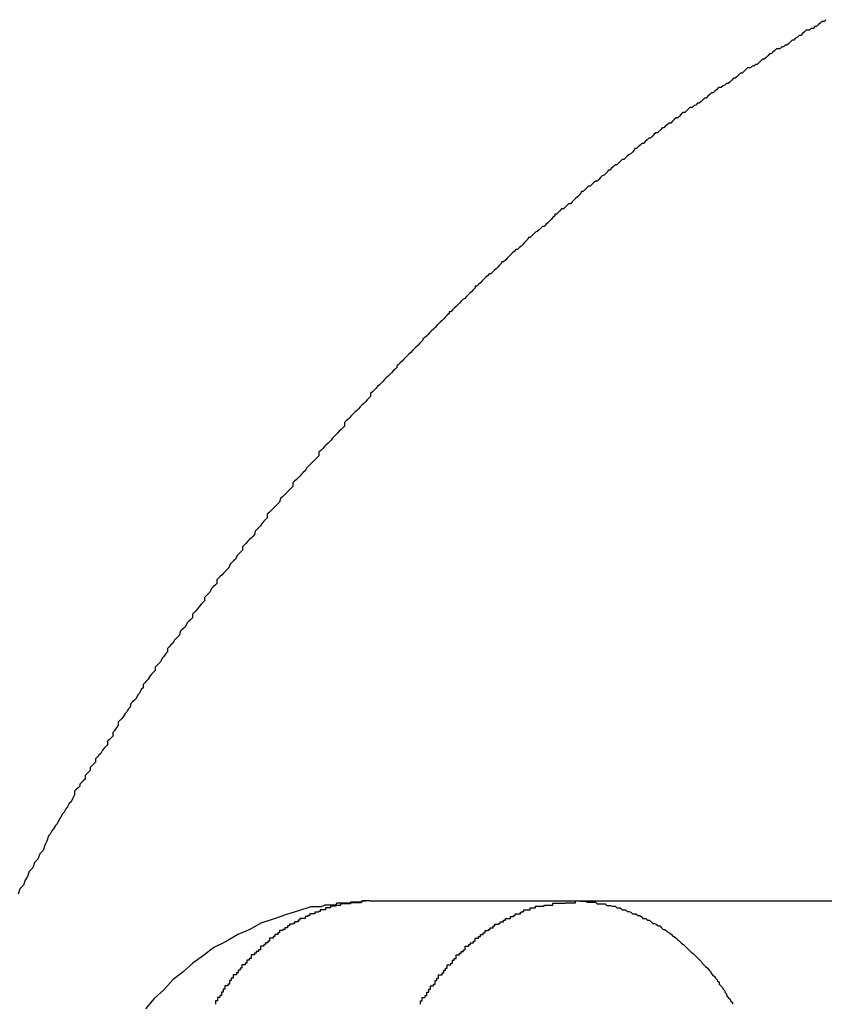
# Model space of a CAD drawing. Extents: x -55 to 55, y -21 to 21.
# Drawn here: x -40 to -40, y 13 to 13 of the extents above; entities that cross this region are included whole.
import ezdxf

# ---------------------------------------------------------------- set-up
doc = ezdxf.new("R2010")
doc.units = 0
doc.layers.get('0').update_dxf_attribs({"linetype": 'CONTINUOUS'})

msp = doc.modelspace()

# ---------------------------------------------------------------- linework, layer by layer
at = {"color": 0}
for points in [[(-39.712, 13.4381), (-39.7123, 13.4378), (-39.7127, 13.4378), (-39.713, 13.4375), (-39.7133, 13.4372), (-39.7136, 13.4369), (-39.7139, 13.4369), (-39.7142, 13.4366), (-39.7145, 13.4366), (-39.7148, 13.4363), (-39.7154, 13.4363), (-39.7154, 13.4363), (-39.7157, 13.436), (-39.716, 13.4357), (-39.7163, 13.4354), (-39.7166, 13.4354), (-39.7169, 13.4351), (-39.7172, 13.4349), (-39.7175, 13.4346), (-39.7178, 13.4346), (-39.7181, 13.4343), (-39.7184, 13.434), (-39.7187, 13.4337), (-39.719, 13.4337), (-39.7193, 13.4334), (-39.7196, 13.4334), (-39.7199, 13.4331), (-39.7205, 13.4331), (-39.7205, 13.4331), (-39.7208, 13.4328), (-39.7211, 13.4325), (-39.7214, 13.4322), (-39.7217, 13.4322), (-39.722, 13.4319), (-39.7223, 13.4316), (-39.7226, 13.4313), (-39.7229, 13.4313), (-39.7232, 13.431), (-39.7235, 13.4307), (-39.7238, 13.4304), (-39.7241, 13.4304), (-39.7244, 13.4301), (-39.7247, 13.4301), (-39.725, 13.4298), (-39.7255, 13.4298), (-39.7255, 13.4298), (-39.7258, 13.4295), (-39.7261, 13.4292), (-39.7264, 13.4289), (-39.7267, 13.4289), (-39.727, 13.4286), (-39.7273, 13.4283), (-39.7276, 13.428), (-39.7279, 13.428), (-39.7282, 13.4277), (-39.7285, 13.4274), (-39.7288, 13.4271), (-39.7291, 13.4271), (-39.7294, 13.4268), (-39.7297, 13.4267), (-39.73, 13.4264), (-39.7305, 13.4264), (-39.7305, 13.4264), (-39.7308, 13.4261), (-39.7311, 13.4258), (-39.7314, 13.4255), (-39.7317, 13.4255), (-39.732, 13.4252), (-39.7323, 13.4249), (-39.7326, 13.4246), (-39.7329, 13.4246), (-39.7332, 13.4243), (-39.7335, 13.424), (-39.7338, 13.4237), (-39.7341, 13.4237), (-39.7344, 13.4234), (-39.7347, 13.4233), (-39.735, 13.423), (-39.7354, 13.423), (-39.7354, 13.423), (-39.7357, 13.4227), (-39.736, 13.4224), (-39.7363, 13.4221), (-39.7366, 13.4221), (-39.7369, 13.4218), (-39.7372, 13.4215), (-39.7375, 13.4212), (-39.7378, 13.4212), (-39.7381, 13.4209), (-39.7384, 13.4206), (-39.7387, 13.4203), (-39.739, 13.4203), (-39.7393, 13.42), (-39.7396, 13.4198), (-39.7399, 13.4195), (-39.7402, 13.4195), (-39.7402, 13.4195), (-39.7404, 13.4192), (-39.7407, 13.4189), (-39.741, 13.4186), (-39.7413, 13.4186), (-39.7416, 13.4183), (-39.7419, 13.418), (-39.7422, 13.4177), (-39.7425, 13.4177), (-39.7428, 13.4174), (-39.7431, 13.4171), (-39.7434, 13.4168), (-39.7437, 13.4168), (-39.744, 13.4165), (-39.7443, 13.4162), (-39.7446, 13.4159), (-39.7449, 13.4159), (-39.7449, 13.4159), (-39.745, 13.4156), (-39.7453, 13.4153), (-39.7456, 13.415), (-39.7459, 13.4149), (-39.7462, 13.4146), (-39.7465, 13.4143), (-39.7468, 13.414), (-39.7471, 13.414), (-39.7474, 13.4137), (-39.7477, 13.4134), (-39.748, 13.4131), (-39.7483, 13.4131), (-39.7486, 13.4128), (-39.7489, 13.4125), (-39.7492, 13.4122), (-39.7495, 13.4122), (-39.7495, 13.4122), (-39.7496, 13.4119), (-39.7499, 13.4116), (-39.7502, 13.4113), (-39.7505, 13.4112), (-39.7508, 13.4109), (-39.7511, 13.4106), (-39.7514, 13.4103), (-39.7517, 13.4103), (-39.752, 13.41), (-39.7523, 13.4097), (-39.7526, 13.4094), (-39.7529, 13.4094), (-39.7532, 13.4091), (-39.7535, 13.4088), (-39.7538, 13.4085), (-39.7541, 13.4085), (-39.7541, 13.4085), (-39.7542, 13.4082), (-39.7545, 13.4079), (-39.7548, 13.4076), (-39.7551, 13.4073), (-39.7554, 13.407), (-39.7557, 13.4067), (-39.756, 13.4064), (-39.7563, 13.4064), (-39.7566, 13.4061), (-39.7569, 13.4058), (-39.7572, 13.4055), (-39.7575, 13.4055), (-39.7578, 13.4052), (-39.7581, 13.4049), (-39.7584, 13.4046), (-39.7587, 13.4046), (-39.7587, 13.4046), (-39.7587, 13.4043), (-39.759, 13.404), (-39.7593, 13.4037), (-39.7596, 13.4034), (-39.7599, 13.4031), (-39.7602, 13.4028), (-39.7605, 13.4025), (-39.7608, 13.4025), (-39.7611, 13.4022), (-39.7614, 13.4019), (-39.7617, 13.4016), (-39.762, 13.4015), (-39.7623, 13.4012), (-39.7626, 13.4009), (-39.7629, 13.4006), (-39.7632, 13.4006), (-39.7632, 13.4006), (-39.7633, 13.4003), (-39.7636, 13.4), (-39.7639, 13.3997), (-39.7642, 13.3994), (-39.7645, 13.3991), (-39.7648, 13.3988), (-39.7651, 13.3985), (-39.7654, 13.3985), (-39.7657, 13.3982), (-39.766, 13.3979), (-39.7663, 13.3976), (-39.7666, 13.3973), (-39.7669, 13.397), (-39.7672, 13.3967), (-39.7675, 13.3964), (-39.7678, 13.3964), (-39.7678, 13.3964), (-39.7679, 13.3961), (-39.7682, 13.3958), (-39.7685, 13.3955), (-39.7688, 13.3952), (-39.7691, 13.3949), (-39.7694, 13.3946), (-39.7697, 13.3943), (-39.77, 13.3943), (-39.7703, 13.394), (-39.7706, 13.3937), (-39.7709, 13.3934), (-39.7712, 13.3931), (-39.7715, 13.3928), (-39.7718, 13.3925), (-39.7721, 13.3922), (-39.7724, 13.3922), (-39.7724, 13.3922), (-39.7724, 13.3919), (-39.7727, 13.3916), (-39.773, 13.3913), (-39.7733, 13.391), (-39.7736, 13.3907), (-39.7739, 13.3904), (-39.7742, 13.3901), (-39.7745, 13.3899), (-39.7748, 13.3896), (-39.7751, 13.3893), (-39.7754, 13.389), (-39.7757, 13.3887), (-39.776, 13.3884), (-39.7763, 13.3881), (-39.7766, 13.3878), (-39.7769, 13.3878), (-39.7769, 13.3878), (-39.7769, 13.3875), (-39.7772, 13.3872), (-39.7775, 13.3869), (-39.7778, 13.3866), (-39.7781, 13.3863), (-39.7784, 13.386), (-39.7787, 13.3857), (-39.779, 13.3854), (-39.7793, 13.3851), (-39.7796, 13.3848), (-39.7799, 13.3845), (-39.7802, 13.3842), (-39.7805, 13.3839), (-39.7808, 13.3836), (-39.7811, 13.3833), (-39.7814, 13.3832), (-39.7814, 13.3832), (-39.7814, 13.3829), (-39.7817, 13.3826), (-39.782, 13.3823), (-39.7823, 13.382), (-39.7826, 13.3817), (-39.7829, 13.3814), (-39.7832, 13.3811), (-39.7835, 13.3808), (-39.7838, 13.3805), (-39.7841, 13.3802), (-39.7844, 13.3799), (-39.7847, 13.3796), (-39.785, 13.3793), (-39.7853, 13.379), (-39.7856, 13.3787), (-39.7859, 13.3785), (-39.7859, 13.3785), (-39.7859, 13.3782), (-39.7862, 13.3779), (-39.7865, 13.3776), (-39.7868, 13.3773), (-39.7871, 13.377), (-39.7874, 13.3767), (-39.7877, 13.3764), (-39.788, 13.3761), (-39.7883, 13.3758), (-39.7886, 13.3755), (-39.7889, 13.3752), (-39.7892, 13.3749), (-39.7895, 13.3746), (-39.7898, 13.3743), (-39.7901, 13.374), (-39.7904, 13.3737), (-39.7904, 13.3737), (-39.7904, 13.3732), (-39.7907, 13.3729), (-39.791, 13.3726), (-39.7913, 13.3723), (-39.7916, 13.372), (-39.7919, 13.3717), (-39.7922, 13.3714), (-39.7925, 13.3711), (-39.7928, 13.3708), (-39.7931, 13.3705), (-39.7934, 13.3702), (-39.7937, 13.3699), (-39.794, 13.3696), (-39.7943, 13.3693), (-39.7946, 13.369), (-39.7949, 13.3687), (-39.7949, 13.3687), (-39.7949, 13.3681), (-39.7952, 13.3678), (-39.7955, 13.3675), (-39.7958, 13.3672), (-39.7961, 13.3669), (-39.7964, 13.3666), (-39.7967, 13.3663), (-39.797, 13.366), (-39.7972, 13.3657), (-39.7975, 13.3654), (-39.7978, 13.3651), (-39.7981, 13.3648), (-39.7984, 13.3645), (-39.7987, 13.3642), (-39.799, 13.3639), (-39.7993, 13.3636), (-39.7993, 13.3636), (-39.7993, 13.363), (-39.7996, 13.3627), (-39.7999, 13.3624), (-39.8002, 13.3621), (-39.8005, 13.3618), (-39.8008, 13.3615), (-39.8011, 13.3612), (-39.8014, 13.3609), (-39.8017, 13.3604), (-39.802, 13.3601), (-39.8023, 13.3598), (-39.8026, 13.3595), (-39.8029, 13.3592), (-39.8032, 13.3589), (-39.8035, 13.3586), (-39.8038, 13.3583), (-39.8038, 13.3583), (-39.8038, 13.3577), (-39.8041, 13.3574), (-39.8044, 13.3571), (-39.8047, 13.3568), (-39.805, 13.3565), (-39.8053, 13.3562), (-39.8056, 13.3559), (-39.8059, 13.3556), (-39.8061, 13.355), (-39.8064, 13.3547), (-39.8067, 13.3544), (-39.807, 13.3541), (-39.8073, 13.3538), (-39.8076, 13.3535), (-39.8079, 13.3532), (-39.8082, 13.3529), (-39.8082, 13.3529), (-39.8082, 13.3523), (-39.8085, 13.352), (-39.8088, 13.3517), (-39.8091, 13.3514), (-39.8094, 13.3509), (-39.8097, 13.3506), (-39.81, 13.3503), (-39.8103, 13.35), (-39.8104, 13.3494), (-39.8107, 13.3491), (-39.811, 13.3488), (-39.8113, 13.3485), (-39.8116, 13.3482), (-39.8119, 13.3479), (-39.8122, 13.3476), (-39.8125, 13.3473), (-39.8125, 13.3473), (-39.8125, 13.3467), (-39.8128, 13.3464), (-39.8131, 13.3461), (-39.8134, 13.3458), (-39.8137, 13.3452), (-39.814, 13.3449), (-39.8143, 13.3446), (-39.8146, 13.3443), (-39.8148, 13.3437), (-39.8151, 13.3434), (-39.8154, 13.3431), (-39.8157, 13.3428), (-39.816, 13.3425), (-39.8163, 13.3422), (-39.8166, 13.3419), (-39.8169, 13.3416), (-39.8169, 13.3416), (-39.8169, 13.341), (-39.8172, 13.3407), (-39.8175, 13.3404), (-39.8178, 13.3401), (-39.8181, 13.3395), (-39.8184, 13.3392), (-39.8187, 13.3389), (-39.819, 13.3386), (-39.819, 13.338), (-39.8193, 13.3377), (-39.8196, 13.3374), (-39.8199, 13.3371), (-39.8202, 13.3366), (-39.8205, 13.3363), (-39.8208, 13.336), (-39.8211, 13.3357), (-39.8211, 13.3357), (-39.8211, 13.3351), (-39.8214, 13.3348), (-39.8217, 13.3345), (-39.822, 13.3342), (-39.8223, 13.3336), (-39.8226, 13.3333), (-39.8229, 13.333), (-39.8232, 13.3327), (-39.8233, 13.3321), (-39.8236, 13.3318), (-39.8239, 13.3315), (-39.8242, 13.3312), (-39.8245, 13.3307), (-39.8248, 13.3304), (-39.8251, 13.3301), (-39.8254, 13.3298), (-39.8254, 13.3298), (-39.8254, 13.3292), (-39.8257, 13.3289), (-39.826, 13.3284), (-39.8263, 13.3281), (-39.8266, 13.3275), (-39.8269, 13.3272), (-39.8272, 13.3269), (-39.8275, 13.3266), (-39.8275, 13.326), (-39.8278, 13.3257), (-39.8281, 13.3254), (-39.8284, 13.3251), (-39.8287, 13.3245), (-39.829, 13.3242), (-39.8293, 13.3239), (-39.8296, 13.3236), (-39.8296, 13.3236), (-39.8296, 13.323), (-39.8299, 13.3227), (-39.8302, 13.3221), (-39.8305, 13.3218), (-39.8308, 13.3212), (-39.8311, 13.3209), (-39.8314, 13.3206), (-39.8317, 13.3203), (-39.8318, 13.3197), (-39.8321, 13.3194), (-39.8324, 13.3189), (-39.8327, 13.3186), (-39.833, 13.318), (-39.8333, 13.3177), (-39.8336, 13.3174), (-39.8339, 13.3171), (-39.8339, 13.3171), (-39.8339, 13.3165), (-39.8342, 13.3162), (-39.8345, 13.3156), (-39.8348, 13.3153), (-39.8348, 13.3147), (-39.8351, 13.3144), (-39.8354, 13.3141), (-39.8357, 13.3138), (-39.8357, 13.3132), (-39.836, 13.3129), (-39.8363, 13.3126), (-39.8366, 13.3123), (-39.8369, 13.3117), (-39.8372, 13.3114), (-39.8375, 13.3111), (-39.8378, 13.3108), (-39.8378, 13.3108), (-39.8378, 13.3102), (-39.8381, 13.3099), (-39.8384, 13.3096), (-39.8387, 13.3093), (-39.8387, 13.3088), (-39.839, 13.3085), (-39.8393, 13.3082), (-39.8396, 13.3079), (-39.8396, 13.3073), (-39.8399, 13.307), (-39.8402, 13.3067), (-39.8405, 13.3064), (-39.8405, 13.3061), (-39.8408, 13.3058), (-39.8411, 13.3055), (-39.8414, 13.3052), (-39.8414, 13.3052), (-39.8414, 13.3046), (-39.8417, 13.304), (-39.842, 13.3034), (-39.8423, 13.3031), (-39.8426, 13.3025), (-39.8429, 13.3022), (-39.8432, 13.3016), (-39.8435, 13.3013), (-39.8438, 13.3007), (-39.8441, 13.3002), (-39.8444, 13.2996), (-39.8447, 13.2993), (-39.845, 13.2987), (-39.8453, 13.2984), (-39.8456, 13.2978), (-39.8459, 13.2975), (-39.8459, 13.2975), (-39.8462, 13.2966), (-39.8465, 13.2959), (-39.8468, 13.295), (-39.8474, 13.2944), (-39.8477, 13.2935), (-39.8483, 13.2929), (-39.8486, 13.292), (-39.8492, 13.2914), (-39.8495, 13.2905), (-39.8499, 13.2899), (-39.8502, 13.289), (-39.8508, 13.2884), (-39.8511, 13.2875)], [(-39.7905, 13.2863), (-39.7905, 13.2863), (-39.7905, 13.2863), (-39.7905, 13.2863), (-39.7905, 13.2863), (-39.7908, 13.2863), (-39.7908, 13.2863), (-39.7908, 13.2863), (-39.7908, 13.2863), (-39.7911, 13.2863), (-39.7911, 13.2863), (-39.7911, 13.2863), (-39.7911, 13.2863), (-39.7914, 13.2863), (-39.7914, 13.2863), (-39.7915, 13.2863), (-39.7915, 13.2863), (-39.7918, 13.2863), (-39.7918, 13.2863), (-39.7921, 13.286), (-39.7927, 13.286), (-39.7933, 13.286), (-39.7939, 13.286), (-39.7944, 13.2859), (-39.795, 13.2859), (-39.7956, 13.2859), (-39.7962, 13.2859), (-39.7965, 13.2856), (-39.7971, 13.2856), (-39.7977, 13.2856), (-39.7983, 13.2856), (-39.7989, 13.2853), (-39.7995, 13.2853), (-39.8001, 13.2853), (-39.8007, 13.2853), (-39.8007, 13.2853), (-39.8028, 13.2846), (-39.8049, 13.284), (-39.807, 13.2832), (-39.8093, 13.2825), (-39.8112, 13.2814), (-39.8133, 13.2805), (-39.8153, 13.2793), (-39.8174, 13.2783), (-39.8192, 13.2769), (-39.821, 13.2756), (-39.8227, 13.2741), (-39.8245, 13.2727), (-39.826, 13.271), (-39.8277, 13.2695), (-39.8292, 13.2677)], [(-39.7905, 13.2863), (-39.7921, 13.2862), (-39.7921, 13.2862), (-39.7921, 13.2861), (-39.7921, 13.2861), (-39.7921, 13.2861), (-39.7924, 13.2861), (-39.7924, 13.2861), (-39.7927, 13.2861), (-39.7927, 13.2861), (-39.793, 13.2861), (-39.793, 13.2861), (-39.793, 13.2861), (-39.793, 13.2861), (-39.7933, 13.2861), (-39.7933, 13.2861), (-39.7936, 13.2861), (-39.7936, 13.2861), (-39.7939, 13.2861), (-39.7939, 13.2861), (-39.7939, 13.2858), (-39.7939, 13.2858), (-39.7939, 13.2858), (-39.7942, 13.2858), (-39.7942, 13.2858), (-39.7944, 13.2858), (-39.7944, 13.2858), (-39.7947, 13.2858), (-39.7947, 13.2858), (-39.7947, 13.2858), (-39.7947, 13.2858), (-39.795, 13.2858), (-39.795, 13.2858), (-39.7953, 13.2858), (-39.7953, 13.2858), (-39.7956, 13.2858), (-39.7956, 13.2858), (-39.7956, 13.2855), (-39.7956, 13.2855), (-39.7956, 13.2855), (-39.7959, 13.2855), (-39.7959, 13.2855), (-39.7961, 13.2855), (-39.7961, 13.2855), (-39.7964, 13.2855), (-39.7964, 13.2854), (-39.7964, 13.2854), (-39.7964, 13.2854), (-39.7967, 13.2854), (-39.7967, 13.2854), (-39.797, 13.2854), (-39.797, 13.2854), (-39.7973, 13.2854), (-39.7973, 13.2854), (-39.7973, 13.2851), (-39.7973, 13.2851), (-39.7973, 13.2851), (-39.7976, 13.2851), (-39.7976, 13.2851), (-39.7979, 13.2851), (-39.7979, 13.2851), (-39.7982, 13.2851), (-39.7982, 13.2848), (-39.7982, 13.2848), (-39.7982, 13.2848), (-39.7985, 13.2848), (-39.7985, 13.2848), (-39.7988, 13.2848), (-39.7988, 13.2848), (-39.7991, 13.2848), (-39.7991, 13.2848), (-39.7991, 13.2845), (-39.7991, 13.2845), (-39.7991, 13.2845), (-39.7994, 13.2845), (-39.7994, 13.2844), (-39.7997, 13.2844), (-39.7997, 13.2844), (-39.8, 13.2844), (-39.8, 13.2841), (-39.8, 13.2841), (-39.8, 13.2841), (-39.8003, 13.2841), (-39.8003, 13.2841), (-39.8006, 13.2841), (-39.8006, 13.2841), (-39.8009, 13.2841), (-39.8009, 13.2841), (-39.8009, 13.2838), (-39.8009, 13.2838), (-39.8009, 13.2838), (-39.8012, 13.2838), (-39.8012, 13.2836), (-39.8014, 13.2836), (-39.8014, 13.2836), (-39.8017, 13.2836), (-39.8017, 13.2833), (-39.8017, 13.2833), (-39.8017, 13.2833), (-39.802, 13.2833), (-39.802, 13.2833), (-39.8023, 13.2833), (-39.8023, 13.2833), (-39.8026, 13.2833), (-39.8026, 13.2833), (-39.8026, 13.283), (-39.8026, 13.283), (-39.8026, 13.283), (-39.8029, 13.283), (-39.8029, 13.2827), (-39.8032, 13.2827), (-39.8032, 13.2827), (-39.8035, 13.2827), (-39.8035, 13.2824), (-39.8035, 13.2824), (-39.8035, 13.2824), (-39.8038, 13.2824), (-39.8038, 13.2823), (-39.8041, 13.2823), (-39.8041, 13.2823), (-39.8044, 13.2823), (-39.8044, 13.2823), (-39.8044, 13.282), (-39.8044, 13.282), (-39.8044, 13.282), (-39.8047, 13.282), (-39.8047, 13.2817), (-39.8049, 13.2817), (-39.8049, 13.2817), (-39.8052, 13.2817), (-39.8052, 13.2814), (-39.8052, 13.2814), (-39.8052, 13.2814), (-39.8055, 13.2814), (-39.8055, 13.2812), (-39.8058, 13.2812), (-39.8058, 13.2812), (-39.8061, 13.2812), (-39.8061, 13.2812), (-39.8061, 13.2809), (-39.8061, 13.2809), (-39.8061, 13.2808), (-39.8064, 13.2808), (-39.8064, 13.2805), (-39.8066, 13.2805), (-39.8066, 13.2805), (-39.8069, 13.2805), (-39.8069, 13.2802), (-39.8069, 13.2802), (-39.8069, 13.2802), (-39.8072, 13.2802), (-39.8072, 13.2799), (-39.8075, 13.2799), (-39.8075, 13.2799), (-39.8078, 13.2799), (-39.8078, 13.2799), (-39.8078, 13.2796), (-39.8078, 13.2796), (-39.8078, 13.2794), (-39.8081, 13.2794), (-39.8081, 13.2791), (-39.8082, 13.2791), (-39.8082, 13.2791), (-39.8085, 13.2791), (-39.8085, 13.2788), (-39.8085, 13.2788), (-39.8085, 13.2788), (-39.8088, 13.2788), (-39.8088, 13.2785), (-39.8091, 13.2785), (-39.8091, 13.2785), (-39.8094, 13.2785), (-39.8094, 13.2785), (-39.8094, 13.2782), (-39.8094, 13.2782), (-39.8094, 13.2779), (-39.8097, 13.2779), (-39.8097, 13.2776), (-39.8098, 13.2776), (-39.8098, 13.2776), (-39.8101, 13.2776), (-39.8101, 13.2773), (-39.8101, 13.2773), (-39.8101, 13.2773), (-39.8104, 13.2773), (-39.8104, 13.277), (-39.8107, 13.277), (-39.8107, 13.277), (-39.811, 13.277), (-39.811, 13.277), (-39.811, 13.2767), (-39.811, 13.2767), (-39.811, 13.2764), (-39.8113, 13.2764), (-39.8113, 13.2761), (-39.8114, 13.2761), (-39.8114, 13.2761), (-39.8117, 13.2761), (-39.8117, 13.2758), (-39.8117, 13.2758), (-39.8117, 13.2756), (-39.812, 13.2756), (-39.812, 13.2753), (-39.8123, 13.2753), (-39.8123, 13.2753), (-39.8126, 13.2753), (-39.8126, 13.2753), (-39.8126, 13.275), (-39.8126, 13.275), (-39.8126, 13.2747), (-39.8129, 13.2747), (-39.8129, 13.2744), (-39.8129, 13.2744), (-39.8129, 13.2744), (-39.8132, 13.2744), (-39.8132, 13.2741), (-39.8132, 13.2741), (-39.8132, 13.2739), (-39.8135, 13.2739), (-39.8135, 13.2736), (-39.8138, 13.2736), (-39.8138, 13.2736), (-39.8141, 13.2736), (-39.8141, 13.2736), (-39.8141, 13.2733), (-39.8141, 13.2733), (-39.8141, 13.273), (-39.8144, 13.273), (-39.8144, 13.2727), (-39.8144, 13.2727), (-39.8144, 13.2726), (-39.8147, 13.2726), (-39.8147, 13.2723), (-39.8147, 13.2723), (-39.8147, 13.272), (-39.815, 13.272), (-39.815, 13.2717), (-39.8152, 13.2717), (-39.8152, 13.2717), (-39.8155, 13.2717), (-39.8155, 13.2717), (-39.8155, 13.2714), (-39.8155, 13.2714), (-39.8155, 13.2711), (-39.8158, 13.2711), (-39.8158, 13.2708), (-39.8158, 13.2708), (-39.8158, 13.2706), (-39.8161, 13.2706), (-39.8161, 13.2703), (-39.8161, 13.2703), (-39.8161, 13.27), (-39.8164, 13.27), (-39.8164, 13.2697), (-39.8165, 13.2697), (-39.8165, 13.2697), (-39.8168, 13.2697), (-39.8168, 13.2697), (-39.8168, 13.2694), (-39.8168, 13.2694), (-39.8168, 13.2691), (-39.8171, 13.2691), (-39.8171, 13.2688), (-39.8171, 13.2688), (-39.8171, 13.2685)], [(-39.7905, 13.2863), (-39.7905, 13.2863)], [(-39.7905, 13.2863), (-39.7551, 13.2863)], [(-39.7905, 13.2863), (-39.7551, 13.2863)], [(-39.7905, 13.2863), (-39.7551, 13.2863)], [(-39.7905, 13.2863), (-39.7551, 13.2863)], [(-39.7905, 13.2863), (-39.7551, 13.2863)], [(-39.7905, 13.2863), (-39.7551, 13.2863)], [(-39.7905, 13.2863), (-39.7551, 13.2863)], [(-39.7905, 13.2863), (-39.7551, 13.2863)], [(-39.7905, 13.2863), (-39.7551, 13.2863)], [(-39.7905, 13.2863), (-39.7551, 13.2863)], [(-39.7905, 13.2863), (-39.7551, 13.2863)], [(-39.7905, 13.2863), (-39.7551, 13.2863)], [(-39.7905, 13.2863), (-39.7551, 13.2863)], [(-39.7905, 13.2863), (-39.7551, 13.2863)], [(-39.7905, 13.2863), (-39.7551, 13.2863)], [(-39.7905, 13.2863), (-39.7551, 13.2863)], [(-39.7905, 13.2863), (-39.7551, 13.2863)], [(-39.7905, 13.2863), (-39.7551, 13.2863)], [(-39.7905, 13.2863), (-39.7551, 13.2863)], [(-39.7905, 13.2863), (-39.7551, 13.2863)], [(-39.7905, 13.2863), (-39.7551, 13.2863)], [(-39.7818, 13.2685), (-39.7818, 13.2688), (-39.7818, 13.2688), (-39.7818, 13.2691), (-39.7815, 13.2691), (-39.7815, 13.2694), (-39.7815, 13.2694), (-39.7815, 13.2697), (-39.7815, 13.2697), (-39.7812, 13.2697), (-39.7812, 13.2697), (-39.781, 13.2697), (-39.781, 13.27), (-39.7807, 13.27), (-39.7807, 13.2703), (-39.7807, 13.2703), (-39.7807, 13.2706), (-39.7804, 13.2706), (-39.7804, 13.2708), (-39.7804, 13.2708), (-39.7804, 13.2711), (-39.7801, 13.2711), (-39.7801, 13.2714), (-39.7801, 13.2714), (-39.7801, 13.2717), (-39.7801, 13.2717), (-39.7798, 13.2717), (-39.7798, 13.2717), (-39.7796, 13.2717), (-39.7796, 13.272), (-39.7793, 13.272), (-39.7793, 13.2723), (-39.7793, 13.2723), (-39.7793, 13.2726), (-39.779, 13.2726), (-39.779, 13.2727), (-39.779, 13.2727), (-39.779, 13.273), (-39.7787, 13.273), (-39.7787, 13.2733), (-39.7787, 13.2733), (-39.7787, 13.2736), (-39.7787, 13.2736), (-39.7784, 13.2736), (-39.7784, 13.2736), (-39.7781, 13.2736), (-39.7781, 13.2739), (-39.7778, 13.2739), (-39.7778, 13.2741), (-39.7778, 13.2741), (-39.7778, 13.2744), (-39.7775, 13.2744), (-39.7775, 13.2744), (-39.7775, 13.2744), (-39.7775, 13.2747), (-39.7772, 13.2747), (-39.7772, 13.275), (-39.7772, 13.275), (-39.7772, 13.2753), (-39.7772, 13.2753), (-39.7769, 13.2753), (-39.7769, 13.2753), (-39.7766, 13.2753), (-39.7766, 13.2756), (-39.7763, 13.2756), (-39.7763, 13.2758), (-39.7763, 13.2758), (-39.7763, 13.2761), (-39.776, 13.2761), (-39.776, 13.2761), (-39.776, 13.2761), (-39.776, 13.2764), (-39.7757, 13.2764), (-39.7757, 13.2767), (-39.7757, 13.2767), (-39.7757, 13.277), (-39.7757, 13.277), (-39.7754, 13.277), (-39.7754, 13.277), (-39.7751, 13.277), (-39.7751, 13.2773), (-39.7748, 13.2773), (-39.7748, 13.2773), (-39.7748, 13.2773), (-39.7748, 13.2776), (-39.7745, 13.2776), (-39.7745, 13.2776), (-39.7744, 13.2776), (-39.7744, 13.2779), (-39.7741, 13.2779), (-39.7741, 13.2782), (-39.7741, 13.2782), (-39.7741, 13.2785), (-39.7741, 13.2785), (-39.7738, 13.2785), (-39.7738, 13.2785), (-39.7735, 13.2785), (-39.7735, 13.2788), (-39.7732, 13.2788), (-39.7732, 13.2788), (-39.7732, 13.2788), (-39.7732, 13.2791), (-39.7729, 13.2791), (-39.7729, 13.2791), (-39.7727, 13.2791), (-39.7727, 13.2794), (-39.7724, 13.2794), (-39.7724, 13.2796), (-39.7724, 13.2796), (-39.7724, 13.2799), (-39.7724, 13.2799), (-39.7721, 13.2799), (-39.7721, 13.2799), (-39.7718, 13.2799), (-39.7718, 13.2802), (-39.7715, 13.2802), (-39.7715, 13.2802), (-39.7715, 13.2802), (-39.7715, 13.2805), (-39.7712, 13.2805), (-39.7712, 13.2805), (-39.771, 13.2805), (-39.771, 13.2808), (-39.7707, 13.2808), (-39.7707, 13.2809), (-39.7707, 13.2809), (-39.7707, 13.2812), (-39.7707, 13.2812), (-39.7704, 13.2812), (-39.7704, 13.2812), (-39.7701, 13.2812), (-39.7701, 13.2814), (-39.7698, 13.2814), (-39.7698, 13.2814), (-39.7698, 13.2814), (-39.7698, 13.2817), (-39.7695, 13.2817), (-39.7695, 13.2817), (-39.7693, 13.2817), (-39.7693, 13.282), (-39.769, 13.282), (-39.769, 13.282), (-39.769, 13.282), (-39.769, 13.2823), (-39.769, 13.2823), (-39.7687, 13.2823), (-39.7687, 13.2823), (-39.7684, 13.2823), (-39.7684, 13.2824), (-39.7681, 13.2824), (-39.7681, 13.2824), (-39.7681, 13.2824), (-39.7681, 13.2827), (-39.7678, 13.2827), (-39.7678, 13.2827), (-39.7675, 13.2827), (-39.7675, 13.283), (-39.7672, 13.283), (-39.7672, 13.283), (-39.7672, 13.283), (-39.7672, 13.2833), (-39.7672, 13.2833), (-39.7669, 13.2833), (-39.7669, 13.2833), (-39.7666, 13.2833), (-39.7666, 13.2833), (-39.7663, 13.2833), (-39.7663, 13.2833), (-39.7663, 13.2833), (-39.7663, 13.2836), (-39.766, 13.2836), (-39.766, 13.2836), (-39.7658, 13.2836), (-39.7658, 13.2838), (-39.7655, 13.2838), (-39.7655, 13.2838), (-39.7655, 13.2838), (-39.7655, 13.2841), (-39.7655, 13.2841), (-39.7652, 13.2841), (-39.7652, 13.2841), (-39.7649, 13.2841), (-39.7649, 13.2841), (-39.7646, 13.2841), (-39.7646, 13.2841), (-39.7646, 13.2841), (-39.7646, 13.2844), (-39.7643, 13.2844), (-39.7643, 13.2844), (-39.7643, 13.2844), (-39.7643, 13.2845), (-39.764, 13.2845), (-39.764, 13.2845), (-39.764, 13.2845), (-39.764, 13.2848), (-39.764, 13.2848), (-39.7637, 13.2848), (-39.7637, 13.2848), (-39.7634, 13.2848), (-39.7634, 13.2848), (-39.7631, 13.2848), (-39.7631, 13.2848), (-39.7629, 13.2848), (-39.7629, 13.2851), (-39.7626, 13.2851), (-39.7626, 13.2851), (-39.7623, 13.2851), (-39.7623, 13.2851), (-39.762, 13.2851), (-39.762, 13.2851), (-39.762, 13.2851), (-39.762, 13.2854), (-39.762, 13.2854), (-39.7617, 13.2854), (-39.7614, 13.2854), (-39.7611, 13.2854), (-39.7611, 13.2854), (-39.7608, 13.2854), (-39.7608, 13.2854), (-39.7605, 13.2854), (-39.7605, 13.2856), (-39.7602, 13.2856), (-39.7599, 13.2856), (-39.7596, 13.2856), (-39.7596, 13.2856), (-39.7593, 13.2856), (-39.7593, 13.2856), (-39.759, 13.2856), (-39.759, 13.2859), (-39.759, 13.2859), (-39.7587, 13.2859), (-39.7584, 13.2859), (-39.7581, 13.2859), (-39.7578, 13.2859), (-39.7575, 13.2859), (-39.7572, 13.2859), (-39.7569, 13.2859), (-39.7569, 13.286), (-39.7566, 13.286), (-39.7563, 13.286), (-39.756, 13.286), (-39.756, 13.286), (-39.7557, 13.286), (-39.7554, 13.286), (-39.7551, 13.286), (-39.7551, 13.2863)], [(-39.7551, 13.2863), (-39.7551, 13.2863)], [(-39.7551, 13.2863), (-39.7551, 13.2863)], [(-39.7551, 13.2863), (-39.0834, 13.2863)], [(-39.7551, 13.2863), (-39.0834, 13.2863)], [(-39.7551, 13.2863), (-39.0834, 13.2863)], [(-39.7551, 13.2863), (-39.0834, 13.2863)], [(-39.7551, 13.2863), (-39.0834, 13.2863)], [(-39.7551, 13.2863), (-39.0834, 13.2863)], [(-39.7551, 13.2863), (-39.0834, 13.2863)], [(-39.7551, 13.2863), (-39.0834, 13.2863)], [(-39.7551, 13.2863), (-39.0834, 13.2863)], [(-39.7551, 13.2863), (-39.0834, 13.2863)], [(-39.7551, 13.2863), (-39.0834, 13.2863)], [(-39.7551, 13.2863), (-39.0834, 13.2863)], [(-39.7551, 13.2863), (-39.0834, 13.2863)], [(-39.7551, 13.2863), (-39.0834, 13.2863)], [(-39.7551, 13.2863), (-39.0834, 13.2863)], [(-39.7551, 13.2863), (-39.0834, 13.2863)], [(-39.7551, 13.2863), (-39.0834, 13.2863)], [(-39.7551, 13.2863), (-39.0834, 13.2863)], [(-39.7551, 13.2863), (-39.0834, 13.2863)], [(-39.7551, 13.2863), (-39.0834, 13.2863)], [(-39.7551, 13.2863), (-39.0834, 13.2863)], [(-39.7551, 13.2863), (-39.7534, 13.2862), (-39.7534, 13.2862), (-39.7531, 13.2861), (-39.7531, 13.2861), (-39.7528, 13.2861), (-39.7528, 13.2861), (-39.7525, 13.2861), (-39.7525, 13.2861), (-39.7525, 13.2861), (-39.7525, 13.2861), (-39.7522, 13.2861), (-39.7522, 13.2861), (-39.752, 13.2861), (-39.752, 13.2861), (-39.7517, 13.2861), (-39.7517, 13.2861), (-39.7517, 13.2861), (-39.7517, 13.2861), (-39.7517, 13.2861), (-39.7514, 13.2858), (-39.7514, 13.2858), (-39.7511, 13.2858), (-39.7511, 13.2858), (-39.7508, 13.2858), (-39.7508, 13.2858), (-39.7508, 13.2858), (-39.7508, 13.2858), (-39.7505, 13.2858), (-39.7505, 13.2858), (-39.7503, 13.2858), (-39.7503, 13.2858), (-39.75, 13.2858), (-39.75, 13.2858), (-39.75, 13.2858), (-39.75, 13.2858), (-39.75, 13.2858), (-39.7497, 13.2855), (-39.7497, 13.2855), (-39.7494, 13.2855), (-39.7494, 13.2855), (-39.7491, 13.2855), (-39.7491, 13.2855), (-39.7491, 13.2855), (-39.7491, 13.2855), (-39.7488, 13.2854), (-39.7488, 13.2854), (-39.7486, 13.2854), (-39.7486, 13.2854), (-39.7483, 13.2854), (-39.7483, 13.2854), (-39.7483, 13.2854), (-39.7483, 13.2854), (-39.7483, 13.2854), (-39.748, 13.2851), (-39.748, 13.2851), (-39.7477, 13.2851), (-39.7477, 13.2851), (-39.7474, 13.2851), (-39.7474, 13.2851), (-39.7474, 13.2851), (-39.7474, 13.2851), (-39.7471, 13.2848), (-39.7471, 13.2848), (-39.7468, 13.2848), (-39.7468, 13.2848), (-39.7465, 13.2848), (-39.7465, 13.2848), (-39.7465, 13.2848), (-39.7465, 13.2848), (-39.7465, 13.2848), (-39.7462, 13.2845), (-39.7462, 13.2845), (-39.7459, 13.2845), (-39.7459, 13.2845), (-39.7456, 13.2844), (-39.7456, 13.2844), (-39.7456, 13.2844), (-39.7456, 13.2844), (-39.7453, 13.2841), (-39.7453, 13.2841), (-39.745, 13.2841), (-39.745, 13.2841), (-39.7447, 13.2841), (-39.7447, 13.2841), (-39.7447, 13.2841), (-39.7447, 13.2841), (-39.7447, 13.2841), (-39.7444, 13.2838), (-39.7444, 13.2838), (-39.7441, 13.2838), (-39.7441, 13.2838), (-39.7438, 13.2836), (-39.7438, 13.2836), (-39.7438, 13.2836), (-39.7438, 13.2836), (-39.7435, 13.2833), (-39.7435, 13.2833), (-39.7433, 13.2833), (-39.7433, 13.2833), (-39.743, 13.2833), (-39.743, 13.2833), (-39.743, 13.2833), (-39.743, 13.2833), (-39.743, 13.2833), (-39.7427, 13.283), (-39.7427, 13.283), (-39.7424, 13.283), (-39.7424, 13.283), (-39.7421, 13.2827), (-39.7421, 13.2827), (-39.7421, 13.2827), (-39.7421, 13.2827), (-39.7418, 13.2824), (-39.7418, 13.2824), (-39.7415, 13.2824), (-39.7415, 13.2824), (-39.7412, 13.2823), (-39.7412, 13.2823), (-39.7412, 13.2823), (-39.7412, 13.2823), (-39.7412, 13.2823), (-39.7409, 13.282), (-39.7409, 13.282), (-39.7406, 13.282), (-39.7406, 13.282), (-39.7403, 13.2817), (-39.7403, 13.2817), (-39.7403, 13.2817), (-39.7403, 13.2817), (-39.74, 13.2814), (-39.74, 13.2814), (-39.7398, 13.2814), (-39.7398, 13.2814), (-39.7395, 13.2812), (-39.7395, 13.2812), (-39.7395, 13.2812), (-39.7395, 13.2812), (-39.7395, 13.2812), (-39.7392, 13.2809), (-39.7392, 13.2809), (-39.7389, 13.2808), (-39.7389, 13.2808), (-39.7386, 13.2805), (-39.7386, 13.2805), (-39.7386, 13.2805), (-39.7386, 13.2805), (-39.7383, 13.2802), (-39.7383, 13.2802), (-39.7381, 13.2802), (-39.7381, 13.2802), (-39.7378, 13.2799), (-39.7378, 13.2799), (-39.7378, 13.2799), (-39.7378, 13.2799), (-39.7378, 13.2799), (-39.7375, 13.2796), (-39.7375, 13.2796), (-39.7372, 13.2794), (-39.7372, 13.2794), (-39.7369, 13.2791), (-39.7369, 13.2791), (-39.7369, 13.2791), (-39.7369, 13.2791), (-39.7366, 13.2788), (-39.7366, 13.2788), (-39.7365, 13.2788), (-39.7365, 13.2788), (-39.7362, 13.2785), (-39.7362, 13.2785), (-39.7362, 13.2785), (-39.7362, 13.2785), (-39.7362, 13.2785), (-39.7359, 13.2782), (-39.7359, 13.2782), (-39.7356, 13.2779), (-39.7356, 13.2779), (-39.7353, 13.2776), (-39.7353, 13.2776), (-39.7353, 13.2776), (-39.7353, 13.2776), (-39.735, 13.2773), (-39.735, 13.2773), (-39.7349, 13.2773), (-39.7349, 13.2773), (-39.7346, 13.277), (-39.7346, 13.277), (-39.7346, 13.277), (-39.7346, 13.277), (-39.7346, 13.277), (-39.7343, 13.2767), (-39.7343, 13.2767), (-39.734, 13.2764), (-39.734, 13.2764), (-39.7337, 13.2761), (-39.7337, 13.2761), (-39.7337, 13.2761), (-39.7337, 13.2761), (-39.7334, 13.2758), (-39.7334, 13.2758), (-39.7333, 13.2756), (-39.7333, 13.2756), (-39.733, 13.2753), (-39.733, 13.2753), (-39.733, 13.2753), (-39.733, 13.2753), (-39.733, 13.2753), (-39.7327, 13.275), (-39.7327, 13.275), (-39.7324, 13.2747), (-39.7324, 13.2747), (-39.7321, 13.2744), (-39.7321, 13.2744), (-39.7321, 13.2744), (-39.7321, 13.2744), (-39.7318, 13.2741), (-39.7318, 13.2741), (-39.7318, 13.2739), (-39.7318, 13.2739), (-39.7315, 13.2736), (-39.7315, 13.2736), (-39.7315, 13.2736), (-39.7315, 13.2736), (-39.7315, 13.2736), (-39.7312, 13.2733), (-39.7312, 13.2733), (-39.731, 13.273), (-39.731, 13.273), (-39.7307, 13.2727), (-39.7307, 13.2727), (-39.7307, 13.2726), (-39.7307, 13.2726), (-39.7304, 13.2723), (-39.7304, 13.2723), (-39.7304, 13.272), (-39.7304, 13.272), (-39.7301, 13.2717), (-39.7301, 13.2717), (-39.7301, 13.2717), (-39.7301, 13.2717), (-39.7301, 13.2717), (-39.7298, 13.2714), (-39.7298, 13.2714), (-39.7297, 13.2711), (-39.7297, 13.2711), (-39.7294, 13.2708), (-39.7294, 13.2708), (-39.7294, 13.2706), (-39.7294, 13.2706), (-39.7291, 13.2703), (-39.7291, 13.2703), (-39.7291, 13.27), (-39.7291, 13.27), (-39.7288, 13.2697), (-39.7288, 13.2697), (-39.7288, 13.2697), (-39.7288, 13.2697), (-39.7288, 13.2697), (-39.7285, 13.2694), (-39.7285, 13.2694), (-39.7284, 13.2691), (-39.7284, 13.2691), (-39.7281, 13.2688), (-39.7281, 13.2688), (-39.7281, 13.2685)]]:
    msp.add_lwpolyline(points, dxfattribs=at)

doc.saveas('drawing.dxf')
